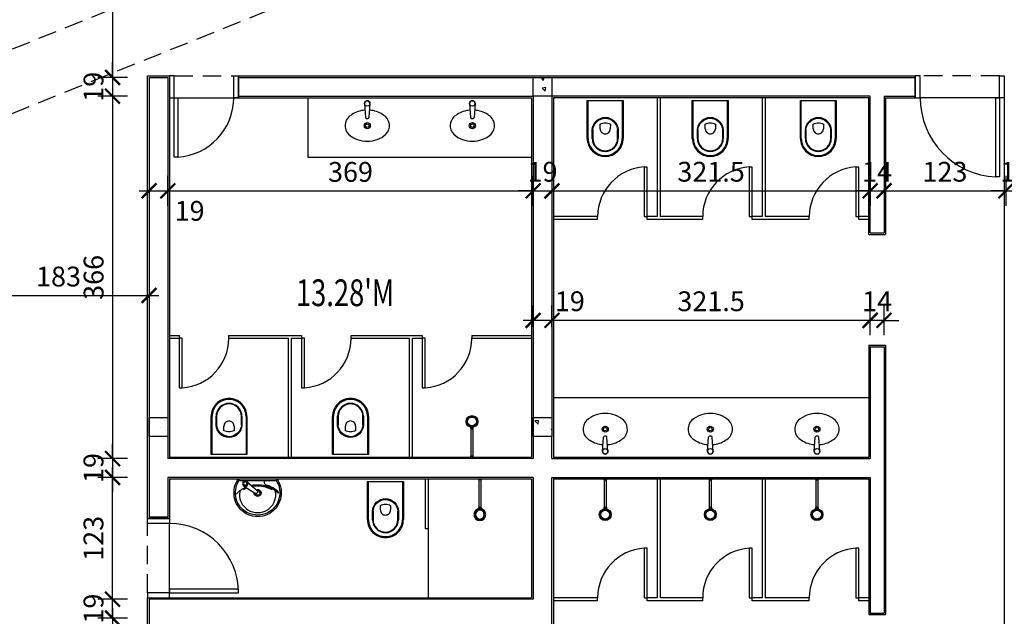
# Model space of a CAD drawing. Units: centimetres. Extents: x -228 to 101, y -84 to 53.
# Drawn here: x 61 to 71, y -7 to 0 of the extents above; entities that cross this region are included whole.
import ezdxf
from ezdxf.enums import TextEntityAlignment as Align

# ---------------------------------------------------------------- set-up
doc = ezdxf.new("R2010")
doc.units = ezdxf.units.CM
doc.header["$LTSCALE"] = 0.75
doc.header["$MEASUREMENT"] = 0
doc.header["$PDMODE"] = 2
doc.linetypes.add('HIDDEN', pattern=[0.375, 0.25, -0.125])
doc.layers.get('0').update_dxf_attribs({"color": 120, "linetype": 'CONTINUOUS'})
doc.layers.get('DEFPOINTS').update_dxf_attribs({"linetype": 'CONTINUOUS'})
for name, color, linetype in [('ACOT', 7, 'CONTINUOUS'), ('ACOT - OBRA', 1, 'CONTINUOUS'), ('ADIVSAN', 11, 'CONTINUOUS'), ('AEQBAN', 7, 'CONTINUOUS'), ('AEQBANX', 9, 'CONTINUOUS'), ('AESQABE', 4, 'CONTINUOUS'), ('AESQADU', 2, 'CONTINUOUS'), ('AESQPOR', 2, 'CONTINUOUS'), ('AESQPROJ', 7, 'HIDDEN'), ('AESQSOL', 9, 'CONTINUOUS'), ('AESTPIL', 6, 'CONTINUOUS'), ('AHACCONCR', 7, 'CONTINUOUS'), ('APARALV', 1, 'CONTINUOUS'), ('APAREV', 4, 'CONTINUOUS'), ('APARREV', 4, 'CONTINUOUS'), ('APROJPARCURV', 4, 'HIDDEN'), ('ATEXARE', 7, 'CONTINUOUS'), ('ATEXCOM', 2, 'CONTINUOUS'), ('ATEXNCOMP', 3, 'CONTINUOUS'), ('ATEXT', 2, 'CONTINUOUS')]:
    doc.layers.add(name, color=color, linetype=linetype)
doc.styles.add('GEOCAD', font='geocad.shx', dxfattribs={"width": 0.75, "bigfont": '1alf.shx'})
doc.dimstyles.new('DIM-cm100', dxfattribs={"dimtxt": 0.2, "dimasz": 0.15, "dimexe": 0.15, "dimexo": 0.1, "dimgap": 0.09, "dimtad": 1, "dimdec": 1, "dimlfac": 100, "dimrnd": 0.5, "dimzin": 12, "dimdsep": 46, "dimtxsty": 'GEOCAD', "dimblk1": 'ARCHTICK', "dimblk2": 'ARCHTICK', "dimsah": 1, "dimcen": 0.09, "dimdle": 0.1, "dimclrd": 4, "dimclre": 4, "dimclrt": 256, "dimadec": 0, "dimazin": 3, "dimtfac": 1, "dimtdec": 1, "dimtix": 1, "dimtmove": 2, "dimatfit": 2, "dimldrblk": 'ARCHTICK', "dimfxl": 0, "dimtolj": 1, "dimtzin": 12, "dimarcsym": 0})
doc.dimstyles.new('DIM-cm100_OBRA', dxfattribs={"dimtxt": 0.2, "dimasz": 0.15, "dimexe": 0.15, "dimexo": 0.1, "dimgap": 0.09, "dimtad": 1, "dimdec": 1, "dimlfac": 100, "dimrnd": 0.5, "dimzin": 12, "dimdsep": 46, "dimtxsty": 'GEOCAD', "dimblk1": 'ARCHTICK', "dimblk2": 'ARCHTICK', "dimsah": 1, "dimcen": 0.09, "dimdle": 0.1, "dimclrd": 2, "dimclre": 2, "dimclrt": 2, "dimadec": 0, "dimazin": 3, "dimtfac": 1, "dimtdec": 1, "dimtix": 1, "dimtmove": 2, "dimatfit": 2, "dimldrblk": 'ARCHTICK', "dimfxl": 0, "dimtolj": 1, "dimtzin": 12, "dimarcsym": 0})
pattern_1 = [(140, (7.9875, -13.91552), (0.0251009, 0.2869041), [0.03, -0.33]), (85, (7.9875, -13.91552), (-0.3008769, -0.0555005), [0.024, -0.264]), (190.4514, (7.9896, -13.8916), (-0.2757758, 0.2314038), [0.0254961, -0.2804568]), (136.1842, (7.9075, -13.91552), (0.0662076, 0.4268964), [0.045, -0.495]), (186.6356, (7.913, -13.87994), (-0.3896471, 0.373865), [0.038244, -0.4206852]), (81.1842, (7.9075, -13.9155), (-0.3896474, 0.3738648), [0.036, -0.396]), (111, (7.9275, -13.87552), (0.1610476, 0.2387628), [0.03, -0.33]), (56, (7.9275, -13.87552), (-0.29006, 0.0973261), [0.024, -0.264]), (161.4514, (7.94092, -13.85562), (-0.1290122, 0.336089), [0.0254961, -0.2804568]), (127.5, (7.9875, -13.91552), (-0.13315754, 0.00486394), [0, -0.2608, 0, -0.268, 0, -0.265]), (97.5, (7.9875, -13.91552), (-0.1577647, 0.1052278), [0, -0.1528, 0, -0.2548, 0, -0.101]), (57.5, (7.9875, -14.00472), (0.00902195, 0.21352897), [0, -0.1, 0, -0.312, 0, -0.414]), (47.5, (7.9875, -14.04472), (-0.040042, 0.23327447), [0, -0.13, 0, -0.2072, 0, -0.294])]

# ---------------------------------------------------------------- blocks, each defined once
blk = doc.blocks.new('_ARCHTICK')
at = {"color": 0, "linetype": 'ByBlock', "const_width": 0.15}
blk.add_lwpolyline([(-0.5, -0.5), (0.5, 0.5)], dxfattribs=at)
blk = doc.blocks.new('*D377')
at = {"layer": 'ACOT - OBRA', "color": 2, "lineweight": -2}
for p, q in [((62.356, 0.895), (62.356, -1.165)), ((62.506, 0.795), (62.206, 0.795)), ((62.506, -1.065), (62.206, -1.065))]:
    blk.add_line(p, q, dxfattribs=at)
at = {"layer": 'DEFPOINTS', "color": 0}
for p in [(64.24, 0.795), (62.356, -1.065), (63.63, -1.065)]:
    blk.add_point(p, dxfattribs=at)
at = {"layer": 'ACOT - OBRA', "color": 2, "lineweight": -2, "xscale": 0.15, "yscale": 0.15, "zscale": 0.15}
for p, rotation in [((62.356, 0.795), 90), ((62.356, -1.065), 270)]:
    blk.add_blockref('_ARCHTICK', p, dxfattribs=dict(at, rotation=rotation))
at = {"layer": 'ACOT - OBRA', "color": 2, "insert": (62.1633, -0.135), "char_height": 0.2, "attachment_point": 5, "rotation": 90, "style": 'GEOCAD'}
blk.add_mtext('\\A1;186', dxfattribs=at)
blk = doc.blocks.new('*D378')
at = {"layer": 'ACOT - OBRA', "color": 2, "lineweight": -2}
for p, q in [((62.356, -1.065), (62.356, -0.915)), ((62.506, -1.065), (62.206, -1.065)), ((62.356, -1.065), (62.356, -1.255)), ((62.506, -1.255), (62.206, -1.255)), ((62.356, -1.255), (62.356, -1.405))]:
    blk.add_line(p, q, dxfattribs=at)
at = {"layer": 'DEFPOINTS', "color": 0}
for p in [(63.63, -1.065), (62.356, -1.255), (63.63, -1.255)]:
    blk.add_point(p, dxfattribs=at)
at = {"layer": 'ACOT - OBRA', "color": 2, "lineweight": -2, "xscale": 0.15, "yscale": 0.15, "zscale": 0.15}
for p, rotation in [((62.356, -1.065), 270), ((62.356, -1.255), 90)]:
    blk.add_blockref('_ARCHTICK', p, dxfattribs=dict(at, rotation=rotation))
at = {"layer": 'ACOT - OBRA', "color": 2, "insert": (62.1633, -1.16), "char_height": 0.2, "attachment_point": 5, "rotation": 90, "style": 'GEOCAD'}
blk.add_mtext('\\A1;19', dxfattribs=at)
blk = doc.blocks.new('*D379')
at = {"layer": 'ACOT - OBRA', "color": 2, "lineweight": -2}
for p, q in [((62.356, -1.155), (62.356, -5.015)), ((62.506, -1.255), (62.206, -1.255)), ((62.506, -4.915), (62.206, -4.915))]:
    blk.add_line(p, q, dxfattribs=at)
at = {"layer": 'DEFPOINTS', "color": 0}
for p in [(63.63, -1.255), (62.356, -4.915), (62.915, -4.915)]:
    blk.add_point(p, dxfattribs=at)
at = {"layer": 'ACOT - OBRA', "color": 2, "lineweight": -2, "xscale": 0.15, "yscale": 0.15, "zscale": 0.15}
for p, rotation in [((62.356, -1.255), 90), ((62.356, -4.915), 270)]:
    blk.add_blockref('_ARCHTICK', p, dxfattribs=dict(at, rotation=rotation))
at = {"layer": 'ACOT - OBRA', "color": 2, "insert": (62.1647, -3.085), "char_height": 0.2, "attachment_point": 5, "rotation": 90, "style": 'GEOCAD'}
blk.add_mtext('\\A1;366', dxfattribs=at)
blk = doc.blocks.new('*D380')
at = {"layer": 'ACOT - OBRA', "color": 2, "lineweight": -2}
for p, q in [((62.356, -4.915), (62.356, -4.765)), ((62.506, -4.915), (62.206, -4.915)), ((62.356, -4.915), (62.356, -5.105)), ((62.506, -5.105), (62.206, -5.105)), ((62.356, -5.105), (62.356, -5.255))]:
    blk.add_line(p, q, dxfattribs=at)
at = {"layer": 'DEFPOINTS', "color": 0}
for p in [(62.915, -4.915), (62.356, -5.105), (62.915, -5.105)]:
    blk.add_point(p, dxfattribs=at)
at = {"layer": 'ACOT - OBRA', "color": 2, "lineweight": -2, "xscale": 0.15, "yscale": 0.15, "zscale": 0.15}
for p, rotation in [((62.356, -4.915), 270), ((62.356, -5.105), 90)]:
    blk.add_blockref('_ARCHTICK', p, dxfattribs=dict(at, rotation=rotation))
at = {"layer": 'ACOT - OBRA', "color": 2, "insert": (62.1633, -5.01), "char_height": 0.2, "attachment_point": 5, "rotation": 90, "style": 'GEOCAD'}
blk.add_mtext('\\A1;19', dxfattribs=at)
blk = doc.blocks.new('*D381')
at = {"layer": 'ACOT - OBRA', "color": 2, "lineweight": -2}
for p, q in [((62.356, -6.425), (62.356, -12.1384)), ((62.506, -6.525), (62.206, -6.525)), ((62.506, -12.0384), (62.206, -12.0384))]:
    blk.add_line(p, q, dxfattribs=at)
at = {"layer": 'DEFPOINTS', "color": 0}
for p in [(62.915, -6.525), (62.356, -12.0384), (62.915, -12.0384)]:
    blk.add_point(p, dxfattribs=at)
at = {"layer": 'ACOT - OBRA', "color": 2, "lineweight": -2, "xscale": 0.15, "yscale": 0.15, "zscale": 0.15}
for p, rotation in [((62.356, -6.525), 90), ((62.356, -12.0384), 270)]:
    blk.add_blockref('_ARCHTICK', p, dxfattribs=dict(at, rotation=rotation))
at = {"layer": 'ACOT - OBRA', "color": 2, "insert": (62.1633, -9.2817), "char_height": 0.2, "attachment_point": 5, "rotation": 90, "style": 'GEOCAD'}
blk.add_mtext('\\A1;551.5', dxfattribs=at)
blk = doc.blocks.new('*D642')
at = {"layer": 'ACOT - OBRA', "color": 2, "lineweight": -2}
for p, q in [((60.895, -3.1163), (60.895, -3.4163)), ((62.725, -3.1163), (62.725, -3.4163)), ((60.795, -3.2663), (62.825, -3.2663))]:
    blk.add_line(p, q, dxfattribs=at)
at = {"layer": 'DEFPOINTS', "color": 0}
for p in [(62.725, -1.255), (60.895, -1.815), (62.725, -3.2663)]:
    blk.add_point(p, dxfattribs=at)
at = {"layer": 'ACOT - OBRA', "color": 2, "lineweight": -2, "xscale": 0.15, "yscale": 0.15, "zscale": 0.15, "rotation": 180}
blk.add_blockref('_ARCHTICK', (60.895, -3.2663), dxfattribs=at)
at = {"layer": 'ACOT - OBRA', "color": 2, "lineweight": -2, "xscale": 0.15, "yscale": 0.15, "zscale": 0.15}
blk.add_blockref('_ARCHTICK', (62.725, -3.2663), dxfattribs=at)
at = {"layer": 'ACOT - OBRA', "color": 2, "insert": (61.81, -3.0763), "char_height": 0.2, "attachment_point": 5, "style": 'GEOCAD'}
blk.add_mtext('\\A1;183', dxfattribs=at)
blk = doc.blocks.new('*D643')
at = {"layer": 'ACOT - OBRA', "color": 2, "lineweight": -2}
for p, q in [((62.725, -2.0606), (62.725, -2.3606)), ((62.915, -2.3606), (62.915, -2.0606)), ((62.625, -2.2106), (63.015, -2.2106))]:
    blk.add_line(p, q, dxfattribs=at)
at = {"layer": 'DEFPOINTS', "color": 0}
for p in [(62.725, -1.255), (62.915, -2.2106), (62.915, -2.895)]:
    blk.add_point(p, dxfattribs=at)
at = {"layer": 'ACOT - OBRA', "color": 2, "lineweight": -2, "xscale": 0.15, "yscale": 0.15, "zscale": 0.15, "rotation": 180}
blk.add_blockref('_ARCHTICK', (62.725, -2.2106), dxfattribs=at)
at = {"layer": 'ACOT - OBRA', "color": 2, "lineweight": -2, "xscale": 0.15, "yscale": 0.15, "zscale": 0.15}
blk.add_blockref('_ARCHTICK', (62.915, -2.2106), dxfattribs=at)
at = {"layer": 'ACOT - OBRA', "color": 2, "insert": (63.1344, -2.4128), "char_height": 0.2, "attachment_point": 5, "style": 'GEOCAD'}
blk.add_mtext('\\A1;19', dxfattribs=at)
blk = doc.blocks.new('*D644')
at = {"layer": 'ACOT - OBRA', "color": 2, "lineweight": -2}
for p, q in [((62.915, -2.3606), (62.915, -2.0606)), ((66.605, -2.3606), (66.605, -2.0606)), ((62.815, -2.2106), (66.705, -2.2106))]:
    blk.add_line(p, q, dxfattribs=at)
at = {"layer": 'DEFPOINTS', "color": 0}
for p in [(66.605, -2.2106), (62.915, -2.895), (66.605, -2.895)]:
    blk.add_point(p, dxfattribs=at)
at = {"layer": 'ACOT - OBRA', "color": 2, "lineweight": -2, "xscale": 0.15, "yscale": 0.15, "zscale": 0.15, "rotation": 180}
blk.add_blockref('_ARCHTICK', (62.915, -2.2106), dxfattribs=at)
at = {"layer": 'ACOT - OBRA', "color": 2, "lineweight": -2, "xscale": 0.15, "yscale": 0.15, "zscale": 0.15}
blk.add_blockref('_ARCHTICK', (66.605, -2.2106), dxfattribs=at)
at = {"layer": 'ACOT - OBRA', "color": 2, "insert": (64.76, -2.0193), "char_height": 0.2, "attachment_point": 5, "style": 'GEOCAD'}
blk.add_mtext('\\A1;369', dxfattribs=at)
blk = doc.blocks.new('BAN51')
for centre, radius, start, end in [((0.3128, 0.0706), 0.1659, 128.74671, 149.42453), ((0.2862, 0.0906), 0.1339, 96.94269, 125.19526), ((0.282, 0.0974), 0.1267, 45.99793, 95.42198), ((0.4068, 0.0022), 0.2818, 147.17199, 175.43755), ((0.1596, 0.0024), 0.2809, 359.51618, 41.49595), ((0.4068, -0.0022), 0.2818, 184.56245, 212.82801), ((0.1596, -0.0024), 0.2809, 318.50405, 0.48382), ((0.3128, -0.0706), 0.1659, 210.57547, 231.25329), ((0.282, -0.0974), 0.1267, 264.57802, 314.00207), ((0.2862, -0.0906), 0.1339, 234.80474, 263.05731)]:
    blk.add_arc(centre, radius, start, end)
at = {"layer": 'AEQBANX'}
for p, q in [((0.0584, 0.0275), (0.2009, 0.0175)), ((0.2109, -0.0075), (0.2109, 0.0075)), ((0.0584, -0.0275), (0.2009, -0.0175))]:
    blk.add_line(p, q, dxfattribs=at)
for points in [[(0.0622, 0.0272, 0.455876), (0.0309, 0, 1)], [(0.0309, 0, 0.455876), (0.0622, -0.0272, 1)]]:
    blk.add_lwpolyline(points, format="xyb", dxfattribs=at)
for centre, radius in [((0.0584, 0), 0.0275), ((0.2825, 0), 0.0305), ((0.2825, 0), 0.018)]:
    blk.add_circle(centre, radius, dxfattribs=at)
for centre, start, end in [((0.2009, 0.0075), 0, 90), ((0.2009, -0.0075), 270, 0)]:
    blk.add_arc(centre, 0.01, start, end, dxfattribs=at)
blk = doc.blocks.new('BAN04')
blk.add_lwpolyline([(0.3832, -0.1818), (0, -0.1818), (0, 0), (0, 0.1811), (0.3832, 0.1811)])
blk.add_lwpolyline([(0.3832, -0.1818, 0.199433), (0.5118, -0.1286, 0.199433), (0.565, 0, 0.198912), (0.5116, 0.1282, 0.198912), (0.3832, 0.1811)], format="xyb")
at = {"layer": 'AEQBANX'}
for p, q in [((0, 0.1715), (0.3832, 0.1715)), ((0.3832, -0.1722), (0, -0.1722))]:
    blk.add_line(p, q, dxfattribs=at)
for points in [[(0.2967, -0.1309, -0.193013), (0.2079, -0.0905, -0.193013), (0.1716, 0, -0.193013), (0.2079, 0.0905, -0.193013), (0.2967, 0.1309)], [(0.2967, -0.1258, -0.187916), (0.2147, -0.0853, -0.187916), (0.1787, 0, -0.167237), (0.215, 0.0848, -0.187169), (0.2967, 0.1251)], [(0.3832, -0.1722, 0.199433), (0.5051, -0.1219, 0.199433), (0.5554, 0, 0.198912), (0.5048, 0.1214, 0.198912), (0.3832, 0.1715, 0.198912)], [(0.3847, -0.1309, 0.198189), (0.4767, -0.0923, 0.198189), (0.5148, 0, 0.198189), (0.4767, 0.0923, 0.198189), (0.3847, 0.1309)], [(0.3847, -0.1258, 0.198155), (0.4728, -0.0885, 0.198155), (0.509, 0, 0.197402), (0.4725, 0.0881, 0.197402), (0.3847, 0.1251)], [(0.2392, -0.0516, -0.062152), (0.2295, -0.0266, -0.062152), (0.2261, 0, -0.062152), (0.2295, 0.0266, -0.062152), (0.2392, 0.0516)], [(0.2858, -0.0509, 0.200756), (0.3222, -0.0362, 0.200756), (0.3374, 0, 0.200756), (0.3222, 0.0362, 0.200756), (0.2858, 0.0509)]]:
    blk.add_lwpolyline(points, format="xyb", dxfattribs=at)
for points in [[(0.2967, 0.1309), (0.3847, 0.1309)], [(0.3847, 0.1251), (0.2967, 0.1251)], [(0.2392, 0.0516), (0.2858, 0.0509)], [(0.2858, -0.0509), (0.2392, -0.0516)], [(0.2967, -0.1258), (0.3847, -0.1258)], [(0.3847, -0.1309), (0.2967, -0.1309)]]:
    blk.add_lwpolyline(points, dxfattribs=at)
blk = doc.blocks.new('*D993')
at = {"layer": 'ACOT', "color": 4, "lineweight": -2}
for p, q in [((70.01, -3.6686), (70.01, -3.3686)), ((70.15, -3.6686), (70.15, -3.3686)), ((70.01, -3.5186), (69.86, -3.5186)), ((70.15, -3.5186), (70.01, -3.5186)), ((70.15, -3.5186), (70.3, -3.5186))]:
    blk.add_line(p, q, dxfattribs=at)
at = {"layer": 'DEFPOINTS', "color": 0}
for p in [(70.01, -3.5186), (70.01, -3.785), (70.15, -3.785)]:
    blk.add_point(p, dxfattribs=at)
at = {"layer": 'ACOT', "color": 4, "lineweight": -2, "xscale": 0.15, "yscale": 0.15, "zscale": 0.15}
blk.add_blockref('_ARCHTICK', (70.01, -3.5186), dxfattribs=at)
at = {"layer": 'ACOT', "color": 4, "lineweight": -2, "xscale": 0.15, "yscale": 0.15, "zscale": 0.15, "rotation": 180}
blk.add_blockref('_ARCHTICK', (70.15, -3.5186), dxfattribs=at)
at = {"layer": 'ACOT', "insert": (70.08, -3.3259), "char_height": 0.2, "attachment_point": 5, "style": 'GEOCAD'}
blk.add_mtext('\\A1;14', dxfattribs=at)
blk = doc.blocks.new('*D994')
at = {"layer": 'ACOT', "color": 4, "lineweight": -2}
for p, q in [((66.795, -3.585), (66.795, -3.3686)), ((70.01, -3.6686), (70.01, -3.3686)), ((70.11, -3.5186), (66.695, -3.5186))]:
    blk.add_line(p, q, dxfattribs=at)
at = {"layer": 'DEFPOINTS', "color": 0}
for p in [(66.795, -3.5186), (66.795, -3.685), (70.01, -3.785)]:
    blk.add_point(p, dxfattribs=at)
at = {"layer": 'ACOT', "color": 4, "lineweight": -2, "xscale": 0.15, "yscale": 0.15, "zscale": 0.15, "rotation": 180}
blk.add_blockref('_ARCHTICK', (66.795, -3.5186), dxfattribs=at)
at = {"layer": 'ACOT', "color": 4, "lineweight": -2, "xscale": 0.15, "yscale": 0.15, "zscale": 0.15}
blk.add_blockref('_ARCHTICK', (70.01, -3.5186), dxfattribs=at)
at = {"layer": 'ACOT', "insert": (68.4025, -3.3259), "char_height": 0.2, "attachment_point": 5, "style": 'GEOCAD'}
blk.add_mtext('\\A1;321.5', dxfattribs=at)
blk = doc.blocks.new('BAN85')
for p, q in [((0, 0.0125), (0.01, 0.0125)), ((0.01, 0.01), (0.01, 0.0125)), ((0.01, 0.01), (0.285, 0.01)), ((0.285, 0.01), (0.2875, 0.0125)), ((0.2875, 0.0125), (0.3013, 0.0125)), ((0, -0.0125), (0.01, -0.0125)), ((0.01, -0.01), (0.01, -0.0125)), ((0.01, -0.01), (0.285, -0.01)), ((0.285, -0.01), (0.2875, -0.0125)), ((0.2875, -0.0125), (0.3013, -0.0125))]:
    blk.add_line(p, q)
blk.add_circle((0.36, 0), 0.06)
at = {"layer": 'AEQBANX'}
for p, q in [((0.01, -0.01), (0.01, 0.01)), ((0.285, 0), (0.285, 0.01)), ((0.285, 0), (0.285, -0.01)), ((0.2875, 0), (0.2875, 0.0125)), ((0.2875, 0), (0.2875, -0.0125)), ((0.3, 0), (0.3, 0.0125)), ((0.3, 0), (0.3, -0.0125))]:
    blk.add_line(p, q, dxfattribs=at)
for radius in [0.05, 0.045]:
    blk.add_circle((0.36, 0), radius, dxfattribs=at)
blk = doc.blocks.new('*D996')
at = {"layer": 'ACOT', "color": 4, "lineweight": -2}
for p, q in [((66.605, -3.585), (66.605, -3.3686)), ((66.795, -3.585), (66.795, -3.3686)), ((66.895, -3.5186), (66.505, -3.5186))]:
    blk.add_line(p, q, dxfattribs=at)
at = {"layer": 'DEFPOINTS', "color": 0}
for p in [(66.605, -3.5186), (66.605, -3.685), (66.795, -3.685)]:
    blk.add_point(p, dxfattribs=at)
at = {"layer": 'ACOT', "color": 4, "lineweight": -2, "xscale": 0.15, "yscale": 0.15, "zscale": 0.15, "rotation": 180}
blk.add_blockref('_ARCHTICK', (66.605, -3.5186), dxfattribs=at)
at = {"layer": 'ACOT', "color": 4, "lineweight": -2, "xscale": 0.15, "yscale": 0.15, "zscale": 0.15}
blk.add_blockref('_ARCHTICK', (66.795, -3.5186), dxfattribs=at)
at = {"layer": 'ACOT', "insert": (66.9757, -3.3259), "char_height": 0.2, "attachment_point": 5, "style": 'GEOCAD'}
blk.add_mtext('\\A1;19', dxfattribs=at)
blk = doc.blocks.new('nomecom3')
at = {"layer": 'ATEXARE', "style": 'GEOCAD', "width": 0.75}
blk.add_attdef('(AREA)', text='', height=0.0018, dxfattribs=at).set_placement((-0.000024, -0.002483), align=Align.CENTER)
at = {"layer": 'ATEXARE', "style": 'GEOCAD', "width": 0.75, "flags": 1}
blk.add_attdef('TIPO', text='', height=0.001, dxfattribs=at).set_placement((-0.000024, -0.004556), align=Align.CENTER)
at = {"layer": 'ATEXARE', "style": 'GEOCAD', "flags": 1}
blk.add_attdef('HANDLE', text='', height=0.001, dxfattribs=at).set_placement((-0.000024, -0.006119), align=Align.CENTER)
at = {"layer": 'ATEXCOM', "style": 'GEOCAD', "width": 0.7}
blk.add_attdef('%%UNOME', text='', height=0.002, dxfattribs=at).set_placement((0, 0), align=Align.CENTER)
at = {"layer": 'ATEXNCOMP', "style": 'GEOCAD', "width": 0.75, "flags": 1}
blk.add_attdef('NUMERO', text='', height=0.002, dxfattribs=at).set_placement((-0.000024, -0.002983), align=Align.CENTER)
blk = doc.blocks.new('BAN22')
blk.add_lwpolyline([(0.3805, 0, 0.10998), (0.359, 0.1, 0.136805), (0.2725, 0.2, 0.105367), (0.1815, 0.2355, 0.094885), (0.0815, 0.232, 0.089453), (0.0012, 0.1961, 0.225207), (0, 0.193), (0, 0), (0, -0.193, 0.225207), (0.0012, -0.1961, 0.089453), (0.0815, -0.232, 0.094885), (0.1815, -0.2355, 0.105367), (0.2725, -0.2, 0.136805), (0.359, -0.1, 0.10998)], format="xyb", close=True)
at = {"layer": 'AEQBANX'}
for p, q in [((0.0246, 0.1084), (0.1188, 0.001)), ((0.0684, 0.1416), (0.1467, 0.0221)), ((0.1328, -0.001), (0.1447, 0.0081))]:
    blk.add_line(p, q, dxfattribs=at)
for points in [[(0.3655, 0.0001, 0.109891), (0.3454, 0.0937, 0.136688), (0.2642, 0.1875, 0.105267), (0.1791, 0.2207, 0.09474), (0.0849, 0.2174, 0.080334), (0.0201, 0.1903, 0.268725), (0.0155, 0.181), (0.0155, 0), (0.0155, -0.181, 0.268725), (0.0201, -0.1903, 0.080334), (0.0849, -0.2174, 0.09474), (0.1791, -0.2207, 0.105267), (0.2642, -0.1875, 0.136688), (0.3454, -0.0937, 0.109891), (0.3655, -0.0001)], [(0.0845, 0.117, -0.029442), (0.0995, 0.148), (0.113, 0.169, -0.219797), (0.1315, 0.181, -0.133269), (0.2215, 0.172, -0.164756), (0.3115, 0.1, -0.147853), (0.3405, 0, -0.147853), (0.3115, -0.1, -0.164756), (0.2215, -0.172, -0.133269), (0.1315, -0.181, -0.219797), (0.113, -0.169), (0.0995, -0.148, -0.062979), (0.072, -0.08, -0.079883), (0.0615, 0, -0.079883)], [(0.1074, 0.1436, 0.034905), (0.0905, 0.1079, 0.07532)], [(0.0615, 0, -0.059574), (0.0669, 0.0601, -0.062979)], [(0.0744, 0.0516, 0.047929), (0.0704, 0.0048), (0.0704, -0.0048, 0.075371), (0.0807, -0.0776, 0.063104), (0.1074, -0.1436, 0.063104)], [(0.113, -0.169, 0.050136), (0.136, -0.2, -0.167761), (0.1405, -0.2085, -0.530451), (0.138, -0.211, -0.111258), (0.1315, -0.208, -0.033296), (0.124, -0.2, -0.062258), (0.0815, -0.135, -0.055385), (0.063, -0.087, 0.318426), (0.0415, -0.071), (0.0165, -0.071)]]:
    blk.add_lwpolyline(points, format="xyb", dxfattribs=at)
for points in [[(0.0025, 0.195), (0.0155, 0.187)], [(0.0025, -0.195), (0.0155, -0.187)]]:
    blk.add_lwpolyline(points, dxfattribs=at)
for radius in [0.0275, 0.0175]:
    blk.add_circle((0.0465, 0.125), radius, dxfattribs=at)
for centre, radius, start, end in [((0.3199, 0.0336), 0.2472, 132.29485, 146.80124), ((0.1415, 0), 0.035, 159.2681, 95.20157), ((0.1268, 0.007), 0.01, 217.23483, 307.23483), ((0.1415, 0), 0.0225, 178.2671, 76.20257), ((0.1387, 0.0161), 0.01, 307.23483, 37.23483)]:
    blk.add_arc(centre, radius, start, end, dxfattribs=at)
blk = doc.blocks.new('*D1002')
at = {"layer": 'ACOT - OBRA', "color": 2, "lineweight": -2}
for p, q in [((66.605, -2.3606), (66.605, -2.0606)), ((66.795, -2.0606), (66.795, -2.3606)), ((66.605, -2.2106), (66.455, -2.2106)), ((66.605, -2.2106), (66.795, -2.2106)), ((66.795, -2.2106), (66.945, -2.2106))]:
    blk.add_line(p, q, dxfattribs=at)
at = {"layer": 'DEFPOINTS', "color": 0}
for p in [(66.795, -1.255), (66.795, -2.2106), (66.605, -2.895)]:
    blk.add_point(p, dxfattribs=at)
at = {"layer": 'ACOT - OBRA', "color": 2, "lineweight": -2, "xscale": 0.15, "yscale": 0.15, "zscale": 0.15}
blk.add_blockref('_ARCHTICK', (66.605, -2.2106), dxfattribs=at)
at = {"layer": 'ACOT - OBRA', "color": 2, "lineweight": -2, "xscale": 0.15, "yscale": 0.15, "zscale": 0.15, "rotation": 180}
blk.add_blockref('_ARCHTICK', (66.795, -2.2106), dxfattribs=at)
at = {"layer": 'ACOT - OBRA', "color": 2, "insert": (66.7, -2.0179), "char_height": 0.2, "attachment_point": 5, "style": 'GEOCAD'}
blk.add_mtext('\\A1;19', dxfattribs=at)
blk = doc.blocks.new('*D1003')
at = {"layer": 'ACOT - OBRA', "color": 2, "lineweight": -2}
for p, q in [((66.795, -2.0606), (66.795, -2.3606)), ((70.01, -2.0606), (70.01, -2.3606)), ((66.695, -2.2106), (70.11, -2.2106))]:
    blk.add_line(p, q, dxfattribs=at)
at = {"layer": 'DEFPOINTS', "color": 0}
for p in [(66.795, -1.255), (70.01, -1.255), (70.01, -2.2106)]:
    blk.add_point(p, dxfattribs=at)
at = {"layer": 'ACOT - OBRA', "color": 2, "lineweight": -2, "xscale": 0.15, "yscale": 0.15, "zscale": 0.15, "rotation": 180}
blk.add_blockref('_ARCHTICK', (66.795, -2.2106), dxfattribs=at)
at = {"layer": 'ACOT - OBRA', "color": 2, "lineweight": -2, "xscale": 0.15, "yscale": 0.15, "zscale": 0.15}
blk.add_blockref('_ARCHTICK', (70.01, -2.2106), dxfattribs=at)
at = {"layer": 'ACOT - OBRA', "color": 2, "insert": (68.4025, -2.0179), "char_height": 0.2, "attachment_point": 5, "style": 'GEOCAD'}
blk.add_mtext('\\A1;321.5', dxfattribs=at)
blk = doc.blocks.new('*D1004')
at = {"layer": 'ACOT - OBRA', "color": 2, "lineweight": -2}
for p, q in [((70.01, -2.0606), (70.01, -2.3606)), ((70.15, -2.0606), (70.15, -2.3606)), ((70.01, -2.2106), (69.86, -2.2106)), ((70.01, -2.2106), (70.15, -2.2106)), ((70.15, -2.2106), (70.3, -2.2106))]:
    blk.add_line(p, q, dxfattribs=at)
at = {"layer": 'DEFPOINTS', "color": 0}
for p in [(70.01, -1.255), (70.15, -1.255), (70.15, -2.2106)]:
    blk.add_point(p, dxfattribs=at)
at = {"layer": 'ACOT - OBRA', "color": 2, "lineweight": -2, "xscale": 0.15, "yscale": 0.15, "zscale": 0.15}
blk.add_blockref('_ARCHTICK', (70.01, -2.2106), dxfattribs=at)
at = {"layer": 'ACOT - OBRA', "color": 2, "lineweight": -2, "xscale": 0.15, "yscale": 0.15, "zscale": 0.15, "rotation": 180}
blk.add_blockref('_ARCHTICK', (70.15, -2.2106), dxfattribs=at)
at = {"layer": 'ACOT - OBRA', "color": 2, "insert": (70.08, -2.0179), "char_height": 0.2, "attachment_point": 5, "style": 'GEOCAD'}
blk.add_mtext('\\A1;14', dxfattribs=at)
blk = doc.blocks.new('*D1005')
at = {"layer": 'ACOT - OBRA', "color": 2, "lineweight": -2}
for p, q in [((70.15, -2.0606), (70.15, -2.3606)), ((71.38, -2.0606), (71.38, -2.3606)), ((70.05, -2.2106), (71.48, -2.2106))]:
    blk.add_line(p, q, dxfattribs=at)
at = {"layer": 'DEFPOINTS', "color": 0}
for p in [(70.15, -1.255), (71.38, -1.255), (71.38, -2.2106)]:
    blk.add_point(p, dxfattribs=at)
at = {"layer": 'ACOT - OBRA', "color": 2, "lineweight": -2, "xscale": 0.15, "yscale": 0.15, "zscale": 0.15, "rotation": 180}
blk.add_blockref('_ARCHTICK', (70.15, -2.2106), dxfattribs=at)
at = {"layer": 'ACOT - OBRA', "color": 2, "lineweight": -2, "xscale": 0.15, "yscale": 0.15, "zscale": 0.15}
blk.add_blockref('_ARCHTICK', (71.38, -2.2106), dxfattribs=at)
at = {"layer": 'ACOT - OBRA', "color": 2, "insert": (70.765, -2.0179), "char_height": 0.2, "attachment_point": 5, "style": 'GEOCAD'}
blk.add_mtext('\\A1;123', dxfattribs=at)
blk = doc.blocks.new('*D1006')
at = {"layer": 'ACOT - OBRA', "color": 2, "lineweight": -2}
for p, q in [((71.38, -2.0606), (71.38, -2.3606)), ((71.57, -2.0606), (71.57, -2.3606)), ((71.38, -2.2106), (71.23, -2.2106)), ((71.38, -2.2106), (71.57, -2.2106)), ((71.57, -2.2106), (71.72, -2.2106))]:
    blk.add_line(p, q, dxfattribs=at)
at = {"layer": 'DEFPOINTS', "color": 0}
for p in [(71.38, -1.255), (71.57, -1.255), (71.57, -2.2106)]:
    blk.add_point(p, dxfattribs=at)
at = {"layer": 'ACOT - OBRA', "color": 2, "lineweight": -2, "xscale": 0.15, "yscale": 0.15, "zscale": 0.15}
blk.add_blockref('_ARCHTICK', (71.38, -2.2106), dxfattribs=at)
at = {"layer": 'ACOT - OBRA', "color": 2, "lineweight": -2, "xscale": 0.15, "yscale": 0.15, "zscale": 0.15, "rotation": 180}
blk.add_blockref('_ARCHTICK', (71.57, -2.2106), dxfattribs=at)
at = {"layer": 'ACOT - OBRA', "color": 2, "insert": (71.475, -2.0179), "char_height": 0.2, "attachment_point": 5, "style": 'GEOCAD'}
blk.add_mtext('\\A1;19', dxfattribs=at)
blk = doc.blocks.new('*D1008')
at = {"layer": 'ACOT - OBRA', "color": 2, "lineweight": -2}
for p, q in [((62.356, -6.335), (62.356, -6.185)), ((62.506, -6.335), (62.206, -6.335)), ((62.356, -6.525), (62.356, -6.335)), ((62.506, -6.525), (62.206, -6.525)), ((62.356, -6.525), (62.356, -6.675))]:
    blk.add_line(p, q, dxfattribs=at)
at = {"layer": 'DEFPOINTS', "color": 0}
for p in [(62.356, -6.335), (62.725, -6.335), (62.915, -6.525)]:
    blk.add_point(p, dxfattribs=at)
at = {"layer": 'ACOT - OBRA', "color": 2, "lineweight": -2, "xscale": 0.15, "yscale": 0.15, "zscale": 0.15}
for p, rotation in [((62.356, -6.335), 270), ((62.356, -6.525), 90)]:
    blk.add_blockref('_ARCHTICK', p, dxfattribs=dict(at, rotation=rotation))
at = {"layer": 'ACOT - OBRA', "color": 2, "insert": (62.1633, -6.43), "char_height": 0.2, "attachment_point": 5, "rotation": 90, "style": 'GEOCAD'}
blk.add_mtext('\\A1;19', dxfattribs=at)
blk = doc.blocks.new('*D1009')
at = {"layer": 'ACOT - OBRA', "color": 2, "lineweight": -2}
for p, q in [((62.356, -6.435), (62.356, -5.005)), ((62.506, -5.105), (62.206, -5.105)), ((62.506, -6.335), (62.206, -6.335))]:
    blk.add_line(p, q, dxfattribs=at)
at = {"layer": 'DEFPOINTS', "color": 0}
for p in [(62.356, -5.105), (62.915, -5.105), (62.725, -6.335)]:
    blk.add_point(p, dxfattribs=at)
at = {"layer": 'ACOT - OBRA', "color": 2, "lineweight": -2, "xscale": 0.15, "yscale": 0.15, "zscale": 0.15}
for p, rotation in [((62.356, -5.105), 90), ((62.356, -6.335), 270)]:
    blk.add_blockref('_ARCHTICK', p, dxfattribs=dict(at, rotation=rotation))
at = {"layer": 'ACOT - OBRA', "color": 2, "insert": (62.1633, -5.72), "char_height": 0.2, "attachment_point": 5, "rotation": 90, "style": 'GEOCAD'}
blk.add_mtext('\\A1;123', dxfattribs=at)

msp = doc.modelspace()

# ---------------------------------------------------------------- hatches: boundary and pattern name
at = {"layer": 'AHACCONCR'}
h = msp.add_hatch(dxfattribs=at)
h.set_pattern_fill('AR-CONC', color=256, scale=0.04, angle=450, style=0)
h.set_pattern_definition(pattern_1)
h.paths.add_polyline_path([(66.605, -1.065), (66.795, -1.065), (66.795, -1.255), (66.605, -1.255)])
h = msp.add_hatch(dxfattribs=at)
h.set_pattern_fill('AR-CONC', color=256, scale=0.04, angle=450, style=0)
h.set_pattern_definition(pattern_1)
h.paths.add_polyline_path([(62.725, -4.5), (62.915, -4.5), (62.915, -4.69), (62.725, -4.69)])
h = msp.add_hatch(dxfattribs=at)
h.set_pattern_fill('AR-CONC', color=256, scale=0.04, angle=450, style=0)
h.set_pattern_definition(pattern_1)
h.paths.add_polyline_path([(66.605, -4.5), (66.795, -4.5), (66.795, -4.69), (66.605, -4.69)])

# ---------------------------------------------------------------- linework, layer by layer
at = {"layer": 'ADIVSAN'}
for p, q in [((67.8567, -1.27), (67.8567, -2.47)), ((67.8867, -1.27), (67.8867, -2.47)), ((68.9183, -1.27), (68.9183, -2.47)), ((68.9483, -1.27), (68.9483, -2.47)), ((67.2567, -2.47), (66.81, -2.47)), ((67.2567, -2.5), (67.2567, -2.47)), ((67.8567, -2.47), (67.7567, -2.47)), ((67.7567, -2.5), (67.7567, -2.47)), ((68.3183, -2.47), (67.8867, -2.47)), ((68.3183, -2.5), (68.3183, -2.47)), ((68.9183, -2.47), (68.8183, -2.47)), ((68.8183, -2.5), (68.8183, -2.47)), ((69.395, -2.47), (68.9483, -2.47)), ((69.395, -2.5), (69.395, -2.47)), ((69.995, -2.47), (69.895, -2.47)), ((69.895, -2.5), (69.895, -2.47)), ((67.2567, -2.5), (66.81, -2.5)), ((68.3183, -2.5), (67.7567, -2.5)), ((69.395, -2.5), (68.8183, -2.5)), ((69.995, -2.5), (69.895, -2.5)), ((62.93, -3.67), (63.03, -3.67)), ((63.03, -3.67), (63.03, -3.7)), ((63.53, -3.67), (64.265, -3.67)), ((63.53, -3.7), (63.53, -3.67)), ((64.265, -3.67), (64.265, -3.7)), ((64.765, -3.67), (65.485, -3.67)), ((64.765, -3.7), (64.765, -3.67)), ((65.485, -3.67), (65.485, -3.7)), ((65.985, -3.67), (66.59, -3.67)), ((65.985, -3.67), (65.985, -3.7)), ((62.93, -3.7), (63.03, -3.7)), ((63.53, -3.7), (64.135, -3.7)), ((64.135, -4.9), (64.135, -3.7)), ((64.165, -3.7), (64.265, -3.7)), ((64.165, -4.9), (64.165, -3.7)), ((64.765, -3.7), (65.355, -3.7)), ((65.355, -4.9), (65.355, -3.7)), ((65.385, -4.9), (65.385, -3.7)), ((65.385, -3.7), (65.485, -3.7)), ((65.985, -3.7), (66.59, -3.7)), ((65.5133, -5.12), (65.5133, -5.62)), ((65.5433, -5.12), (65.5433, -5.62)), ((67.8567, -5.12), (67.8567, -6.32)), ((67.8867, -5.12), (67.8867, -6.32)), ((68.9183, -5.12), (68.9183, -6.32)), ((68.9483, -5.12), (68.9483, -6.32)), ((65.5133, -5.62), (65.5433, -5.62)), ((67.2567, -6.32), (66.81, -6.32)), ((67.2567, -6.35), (66.81, -6.35)), ((67.2567, -6.35), (67.2567, -6.32)), ((67.8567, -6.32), (67.7567, -6.32)), ((67.7567, -6.35), (67.7567, -6.32)), ((68.3183, -6.35), (67.7567, -6.35)), ((68.3183, -6.32), (67.8867, -6.32)), ((68.3183, -6.35), (68.3183, -6.32)), ((68.9183, -6.32), (68.8183, -6.32)), ((68.8183, -6.35), (68.8183, -6.32)), ((69.395, -6.35), (68.8183, -6.35)), ((69.395, -6.32), (68.9483, -6.32)), ((69.395, -6.35), (69.395, -6.32)), ((69.995, -6.32), (69.895, -6.32)), ((69.895, -6.35), (69.895, -6.32)), ((69.995, -6.35), (69.895, -6.35))]:
    msp.add_line(p, q, dxfattribs=at)
at = {"layer": 'ADIVSAN', "color": 2}
for points in [[(67.7567, -2.47), (67.7567, -1.97), (67.7267, -1.97), (67.7267, -2.47), (67.7567, -2.47)], [(68.8183, -2.47), (68.8183, -1.97), (68.7883, -1.97), (68.7883, -2.47), (68.8183, -2.47)], [(69.895, -2.47), (69.895, -1.97), (69.865, -1.97), (69.865, -2.47), (69.895, -2.47)], [(63.03, -3.7), (63.03, -4.2), (63.06, -4.2), (63.06, -3.7), (63.03, -3.7)], [(64.265, -3.7), (64.265, -4.2), (64.295, -4.2), (64.295, -3.7), (64.265, -3.7)], [(65.485, -3.7), (65.485, -4.2), (65.515, -4.2), (65.515, -3.7), (65.485, -3.7)], [(67.7567, -6.32), (67.7567, -5.82), (67.7267, -5.82), (67.7267, -6.32), (67.7567, -6.32)], [(68.8183, -6.32), (68.8183, -5.82), (68.7883, -5.82), (68.7883, -6.32), (68.8183, -6.32)], [(69.895, -6.32), (69.895, -5.82), (69.865, -5.82), (69.865, -6.32), (69.895, -6.32)]]:
    msp.add_lwpolyline(points, dxfattribs=at)
at = {"layer": 'ADIVSAN', "color": 4}
for centre, start, end in [((67.758, -2.47), 93.58159, 180), ((68.8197, -2.47), 93.58159, 180), ((69.8963, -2.47), 93.58159, 180), ((63.0287, -3.7), 273.58159, 0), ((64.2637, -3.7), 273.58159, 0), ((65.4837, -3.7), 273.58159, 0), ((67.758, -6.32), 93.58159, 180), ((68.8197, -6.32), 93.58159, 180), ((69.8963, -6.32), 93.58159, 180)]:
    msp.add_arc(centre, 0.5013, start, end, dxfattribs=at)
at = {"layer": 'AEQBAN'}
for p, q in [((64.33, -1.27), (64.33, -1.87)), ((64.33, -1.87), (66.59, -1.87)), ((69.995, -4.3), (66.81, -4.3)), ((62.93, -5.12), (62.93, -5.52))]:
    msp.add_line(p, q, dxfattribs=at)
at = {"layer": 'AESQABE'}
for centre, radius, start, end in [((62.9789, -1.27), 0.6011, 273.44163, 0), ((71.3158, -1.27), 0.8008, 180, 267.43768), ((62.93, -6.27), 0.7, 360, 90)]:
    msp.add_arc(centre, radius, start, end, dxfattribs=at)
at = {"layer": 'AESQADU'}
for points in [[(62.93, -1.27), (62.98, -1.27), (62.98, -1.05), (62.93, -1.05), (62.93, -1.27)], [(62.93, -1.27), (62.98, -1.27), (62.98, -1.05), (62.93, -1.05), (62.93, -1.27)], [(63.63, -1.27), (63.58, -1.27), (63.58, -1.05), (63.63, -1.05), (63.63, -1.27)], [(70.465, -1.27), (70.515, -1.27), (70.515, -1.05), (70.465, -1.05), (70.465, -1.27)], [(71.365, -1.27), (71.315, -1.27), (71.315, -1.05), (71.365, -1.05), (71.365, -1.27)], [(62.93, -5.52), (62.93, -5.57), (62.71, -5.57), (62.71, -5.52), (62.93, -5.52)], [(62.93, -6.32), (62.93, -6.27), (62.71, -6.27), (62.71, -6.32), (62.93, -6.32)]]:
    msp.add_lwpolyline(points, dxfattribs=at)
at = {"layer": 'AESQPOR'}
for points in [[(62.98, -1.27), (63.015, -1.27), (63.015, -1.87), (62.98, -1.87), (62.98, -1.27)], [(71.315, -1.27), (71.315, -2.07), (71.28, -2.07), (71.28, -1.27), (71.315, -1.27)], [(62.93, -6.27), (63.63, -6.27), (63.63, -6.235), (62.93, -6.235), (62.93, -6.27)]]:
    msp.add_lwpolyline(points, dxfattribs=at)
at = {"layer": 'AESQPROJ'}
for p, q in [((62.98, -1.05), (63.58, -1.05)), ((71.315, -1.05), (70.515, -1.05)), ((62.71, -6.27), (62.71, -5.57))]:
    msp.add_line(p, q, dxfattribs=at)
at = {"layer": 'AESQSOL'}
for p, q in [((62.98, -1.27), (63.78, -1.27)), ((71.315, -1.27), (70.515, -1.27)), ((71.315, -1.27), (70.515, -1.27)), ((71.315, -1.27), (70.515, -1.27)), ((62.93, -6.27), (62.93, -5.57)), ((65.5433, -5.62), (65.5433, -6.32))]:
    msp.add_line(p, q, dxfattribs=at)
at = {"layer": 'AESTPIL'}
for points in [[(66.605, -1.065), (66.795, -1.065), (66.795, -1.255), (66.605, -1.255)], [(62.725, -4.5), (62.915, -4.5), (62.915, -4.69), (62.725, -4.69)], [(66.605, -4.5), (66.795, -4.5), (66.795, -4.69), (66.605, -4.69)]]:
    msp.add_lwpolyline(points, close=True, dxfattribs=at)
at = {"layer": 'APARALV'}
for p, q in [((62.725, -1.065), (62.725, -1.255)), ((62.725, -1.065), (62.915, -1.065)), ((62.915, -1.065), (62.915, -4.915)), ((63.63, -1.255), (63.63, -1.065)), ((63.63, -1.065), (70.465, -1.065)), ((62.725, -1.255), (62.725, -5.505)), ((63.63, -1.255), (66.605, -1.255)), ((66.605, -1.255), (66.605, -4.915)), ((70.01, -1.255), (66.795, -1.255)), ((66.795, -1.255), (66.795, -4.5)), ((70.01, -2.635), (70.01, -1.255)), ((70.15, -1.255), (70.45, -1.255)), ((70.15, -1.255), (70.15, -2.635)), ((70.45, -1.255), (70.465, -1.255)), ((70.465, -1.255), (70.465, -1.255)), ((70.465, -1.255), (70.465, -1.255)), ((70.01, -2.635), (70.15, -2.635)), ((70.01, -3.785), (70.01, -4.915)), ((70.01, -3.785), (70.15, -3.785)), ((70.15, -3.785), (70.15, -6.475)), ((66.795, -4.915), (66.795, -4.69)), ((66.605, -4.915), (62.915, -4.915)), ((66.795, -4.915), (70.01, -4.915)), ((66.605, -5.105), (62.915, -5.105)), ((62.915, -5.105), (62.915, -5.505)), ((66.605, -5.105), (66.605, -6.335)), ((66.795, -5.105), (70.01, -5.105)), ((66.795, -9.605), (66.795, -5.105)), ((70.01, -5.105), (70.01, -6.475)), ((62.915, -5.505), (62.725, -5.505)), ((66.605, -6.335), (62.725, -6.335)), ((62.725, -6.335), (62.725, -9.015)), ((70.01, -6.475), (70.15, -6.475))]:
    msp.add_line(p, q, dxfattribs=at)
at = {"layer": 'APAREV'}
msp.add_line((66.81, -5.12), (66.81, -9.59), dxfattribs=at)
at = {"layer": 'APARREV'}
for p, q in [((62.71, -1.05), (62.93, -1.05)), ((62.71, -5.52), (62.71, -1.05)), ((62.93, -1.05), (62.93, -4.9)), ((63.63, -1.27), (63.63, -1.05)), ((63.63, -1.05), (63.63, -1.27)), ((63.63, -1.05), (70.465, -1.05)), ((70.465, -1.27), (70.465, -1.05)), ((71.365, -1.05), (71.365, -9)), ((71.365, -1.05), (71.365, -9.59)), ((63.63, -1.27), (66.59, -1.27)), ((66.59, -1.27), (66.59, -4.9)), ((69.995, -1.27), (66.81, -1.27)), ((66.81, -1.27), (66.81, -4.9)), ((69.995, -1.27), (67.45, -1.27)), ((69.995, -2.65), (69.995, -1.27)), ((69.995, -2.65), (69.995, -1.27)), ((70.165, -1.27), (70.465, -1.27)), ((70.165, -1.27), (70.165, -2.65)), ((70.165, -1.27), (70.465, -1.27)), ((70.165, -1.27), (70.165, -2.65)), ((69.995, -2.65), (70.165, -2.65)), ((69.995, -2.65), (70.165, -2.65)), ((69.995, -3.77), (70.165, -3.77)), ((69.995, -3.77), (69.995, -4.9)), ((69.995, -3.77), (70.165, -3.77)), ((69.995, -3.77), (69.995, -4.9)), ((70.165, -3.77), (70.165, -6.49)), ((70.165, -3.77), (70.165, -6.49)), ((62.93, -4.9), (66.59, -4.9)), ((66.81, -4.9), (69.995, -4.9)), ((67.45, -4.9), (69.995, -4.9)), ((62.93, -5.12), (62.93, -5.52)), ((62.93, -5.12), (66.59, -5.12)), ((66.59, -5.12), (66.59, -6.32)), ((66.81, -5.12), (69.995, -5.12)), ((67.45, -5.12), (69.995, -5.12)), ((69.995, -5.12), (69.995, -6.49)), ((69.995, -5.12), (69.995, -6.49)), ((62.93, -5.52), (62.71, -5.52)), ((62.71, -11.1234), (62.71, -6.32)), ((62.71, -6.32), (66.59, -6.32)), ((62.93, -6.32), (66.59, -6.32)), ((69.995, -6.49), (70.165, -6.49)), ((69.995, -6.49), (70.165, -6.49))]:
    msp.add_line(p, q, dxfattribs=at)
at = {"layer": 'APROJPARCURV'}
for points in [[(74.32, 4.4353), (41.6002, -8.7155)], [(41.6002, -9.3621), (74.32, 3.7887)]]:
    msp.add_lwpolyline(points, dxfattribs=at)

# ---------------------------------------------------------------- block references
at = {"layer": 'AEQBAN'}
for name, p, rotation in [('BAN51', (64.9292, -1.27), 270), ('BAN51', (65.9908, -1.27), 270), ('BAN04', (67.3333, -1.2977), 270), ('BAN04', (68.395, -1.2977), 270), ('BAN04', (69.4862, -1.2977), 270), ('BAN04', (63.5325, -4.8723), 90), ('BAN04', (64.76, -4.8723), 90), ('BAN51', (67.3333, -4.9), 90), ('BAN51', (68.395, -4.9), 90), ('BAN51', (69.4725, -4.9), 90), ('BAN85', (65.9875, -4.9), 90), ('BAN04', (65.1133, -5.1477), 270), ('BAN85', (67.3333, -5.12), 270), ('BAN85', (68.395, -5.12), 270), ('BAN85', (69.4717, -5.12), 270)]:
    msp.add_blockref(name, p, dxfattribs=dict(at, rotation=rotation))
at = {"layer": 'AEQBAN', "xscale": -1, "rotation": 90}
for name, p in [('BAN22', (63.8217, -5.12)), ('BAN85', (66.0667, -5.12))]:
    msp.add_blockref(name, p, dxfattribs=at)
at = {"layer": 'ATEXT', "xscale": 150, "yscale": 150, "zscale": 150}
msp.add_blockref('nomecom3', (64.7081, -3.0026), dxfattribs=at).add_auto_attribs({'(AREA)': "13.28'M"})

# ---------------------------------------------------------------- dimensions: what is measured, and where the dimension line sits
at = {"layer": 'ACOT'}
dim = msp.add_linear_dim(base=(66.605, -3.5186), p1=(66.795, -3.685), p2=(66.605, -3.685), dimstyle='DIM-cm100', dxfattribs=at)
dim.commit()
dim.dimension.update_dxf_attribs({"geometry": '*D996', "text_midpoint": (66.9757, -3.3259), "dimtype": 160})
for base, p1, p2, picture, middle in [((66.795, -3.5186), (70.01, -3.785), (66.795, -3.685), '*D994', (68.4025, -3.3259)), ((70.01, -3.5186), (70.15, -3.785), (70.01, -3.785), '*D993', (70.08, -3.3259))]:
    dim = msp.add_linear_dim(base=base, p1=p1, p2=p2, dimstyle='DIM-cm100', dxfattribs=at)
    dim.commit()
    dim.dimension.update_dxf_attribs({"geometry": picture, "text_midpoint": middle})
at = {"layer": 'ACOT - OBRA'}
for base, p1, p2, picture, middle in [((62.356, -1.065), (64.24, 0.795), (63.63, -1.065), '*D377', (62.1633, -0.135)), ((62.356, -1.255), (63.63, -1.065), (63.63, -1.255), '*D378', (62.1633, -1.16)), ((62.356, -4.915), (63.63, -1.255), (62.915, -4.915), '*D379', (62.1647, -3.085)), ((62.356, -5.105), (62.915, -4.915), (62.915, -5.105), '*D380', (62.1633, -5.01)), ((62.356, -5.105), (62.725, -6.335), (62.915, -5.105), '*D1009', (62.1633, -5.72)), ((62.356, -6.335), (62.915, -6.525), (62.725, -6.335), '*D1008', (62.1633, -6.43)), ((62.356, -12.0384), (62.915, -6.525), (62.915, -12.0384), '*D381', (62.1633, -9.2817))]:
    dim = msp.add_linear_dim(base=base, p1=p1, p2=p2, angle=90, dimstyle='DIM-cm100_OBRA', dxfattribs=at)
    dim.commit()
    dim.dimension.update_dxf_attribs({"geometry": picture, "text_midpoint": middle})
for base, p1, p2, picture, middle in [((62.725, -3.2663), (60.895, -1.815), (62.725, -1.255), '*D642', (61.81, -3.0763)), ((66.795, -2.2106), (66.605, -2.895), (66.795, -1.255), '*D1002', (66.7, -2.0179)), ((70.01, -2.2106), (66.795, -1.255), (70.01, -1.255), '*D1003', (68.4025, -2.0179)), ((70.15, -2.2106), (70.01, -1.255), (70.15, -1.255), '*D1004', (70.08, -2.0179)), ((71.38, -2.2106), (70.15, -1.255), (71.38, -1.255), '*D1005', (70.765, -2.0179)), ((71.57, -2.2106), (71.38, -1.255), (71.57, -1.255), '*D1006', (71.475, -2.0179)), ((66.605, -2.2106), (62.915, -2.895), (66.605, -2.895), '*D644', (64.76, -2.0193))]:
    dim = msp.add_linear_dim(base=base, p1=p1, p2=p2, dimstyle='DIM-cm100_OBRA', dxfattribs=at)
    dim.commit()
    dim.dimension.update_dxf_attribs({"geometry": picture, "text_midpoint": middle})
dim = msp.add_linear_dim(base=(62.915, -2.2106), p1=(62.725, -1.255), p2=(62.915, -2.895), dimstyle='DIM-cm100_OBRA', dxfattribs=at)
dim.commit()
dim.dimension.update_dxf_attribs({"geometry": '*D643', "text_midpoint": (63.1344, -2.4128), "dimtype": 160})

doc.saveas('drawing.dxf')
